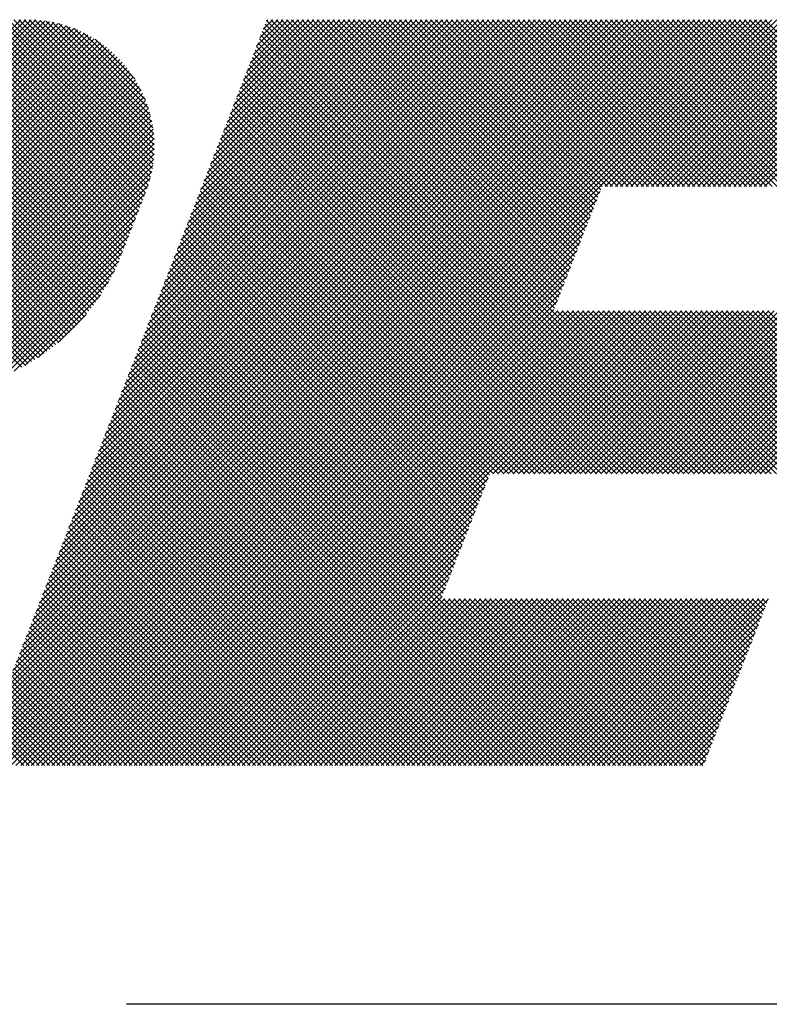
# Model space of a CAD drawing. Extents: x 2 to 107, y 1 to 70.
# Drawn here: x 28 to 29, y 55 to 56 of the extents above; entities that cross this region are included whole.
import ezdxf

# ---------------------------------------------------------------- set-up
doc = ezdxf.new("R2010")
doc.units = 0
doc.header["$LTSCALE"] = 3.2
doc.header["$MEASUREMENT"] = 0
doc.linetypes.add('CENTER2', pattern=[1.125, 0.75, -0.125, 0.125, -0.125])
doc.layers.get('0').update_dxf_attribs({"linetype": 'CONTINUOUS'})
doc.layers.add('001-CENTER-LINE-RED', color=1, linetype='CENTER2')
doc.layers.add('001-OBJECT-WHITE', color=7, linetype='CONTINUOUS')

# ---------------------------------------------------------------- blocks, each defined once
blk = doc.blocks.new('*X5')
at = {"color": 0}
for p, q in [((-4.77555, 1.4576), (-4.61886, 1.61428)), ((-4.77378, 1.4576), (-4.61709, 1.61428)), ((-4.77202, 1.4576), (-4.61534, 1.61427)), ((-4.77025, 1.4576), (-4.61366, 1.61419)), ((-4.76848, 1.45759), (-4.61203, 1.61405)), ((-4.76683, 1.45748), (-4.61046, 1.61385)), ((-4.61854, 1.4949), (-4.73793, 1.61428)), ((-4.6174, 1.49553), (-4.73616, 1.61428)), ((-4.61628, 1.49617), (-4.73439, 1.61428)), ((-4.61517, 1.49683), (-4.73262, 1.61428)), ((-4.61408, 1.4975), (-4.73086, 1.61428)), ((-4.613, 1.4982), (-4.72909, 1.61428)), ((-4.61194, 1.4989), (-4.72732, 1.61428)), ((-4.6109, 1.49963), (-4.72555, 1.61428)), ((-4.60987, 1.50036), (-4.72379, 1.61428)), ((-4.60885, 1.50112), (-4.72202, 1.61428)), ((-4.60785, 1.50189), (-4.72025, 1.61428)), ((-4.60687, 1.50267), (-4.71848, 1.61428)), ((-4.6059, 1.50347), (-4.71671, 1.61428)), ((-4.60495, 1.50428), (-4.71495, 1.61428)), ((-4.60401, 1.50511), (-4.71318, 1.61428)), ((-4.60308, 1.50595), (-4.71141, 1.61428)), ((-4.60217, 1.50681), (-4.70964, 1.61428)), ((-4.60128, 1.50768), (-4.70788, 1.61428)), ((-4.6004, 1.50857), (-4.70611, 1.61428)), ((-4.59953, 1.50947), (-4.70434, 1.61428)), ((-4.59868, 1.51039), (-4.70257, 1.61428)), ((-4.59784, 1.51132), (-4.7008, 1.61428)), ((-4.59702, 1.51227), (-4.69904, 1.61428)), ((-4.59622, 1.51323), (-4.69727, 1.61428)), ((-4.59542, 1.51421), (-4.6955, 1.61428)), ((-4.59465, 1.5152), (-4.69373, 1.61428)), ((-4.59389, 1.5162), (-4.69197, 1.61428)), ((-4.59314, 1.51723), (-4.6902, 1.61428)), ((-4.59241, 1.51826), (-4.68843, 1.61428)), ((-4.59169, 1.51932), (-4.68666, 1.61428)), ((-4.59099, 1.52038), (-4.68489, 1.61428)), ((-4.59031, 1.52147), (-4.68313, 1.61428)), ((-4.58964, 1.52257), (-4.68136, 1.61428)), ((-4.58899, 1.52368), (-4.67959, 1.61428)), ((-4.58836, 1.52482), (-4.67782, 1.61428)), ((-4.58774, 1.52596), (-4.67606, 1.61428)), ((-4.58714, 1.52713), (-4.67429, 1.61428)), ((-4.58655, 1.52831), (-4.67252, 1.61428)), ((-4.58598, 1.52951), (-4.67075, 1.61428)), ((-4.58543, 1.53073), (-4.66898, 1.61428)), ((-4.5849, 1.53197), (-4.66722, 1.61428)), ((-4.58439, 1.53322), (-4.66545, 1.61428)), ((-4.58389, 1.5345), (-4.66368, 1.61428)), ((-4.5834, 1.53577), (-4.66191, 1.61428)), ((-4.5829, 1.53704), (-4.66015, 1.61428)), ((-4.5824, 1.53831), (-4.65838, 1.61428)), ((-4.58191, 1.53958), (-4.65661, 1.61428)), ((-4.58141, 1.54085), (-4.65484, 1.61428)), ((-4.58092, 1.54212), (-4.65308, 1.61428)), ((-4.58042, 1.5434), (-4.65131, 1.61428)), ((-4.57992, 1.54467), (-4.64954, 1.61428)), ((-4.57943, 1.54594), (-4.64777, 1.61428)), ((-4.57893, 1.54721), (-4.646, 1.61428)), ((-4.57843, 1.54848), (-4.64424, 1.61428)), ((-4.57794, 1.54975), (-4.64247, 1.61428)), ((-4.57744, 1.55103), (-4.6407, 1.61428)), ((-4.57695, 1.5523), (-4.63893, 1.61428)), ((-4.57645, 1.55357), (-4.63717, 1.61428)), ((-4.57595, 1.55484), (-4.6354, 1.61428)), ((-4.63397, 1.35876), (-4.37845, 1.61428)), ((-4.57547, 1.55613), (-4.63363, 1.61428)), ((-4.63293, 1.35803), (-4.37668, 1.61428)), ((-4.63284, 1.36165), (-4.38021, 1.61428)), ((-4.57503, 1.55745), (-4.63186, 1.61428)), ((-4.63171, 1.36455), (-4.38198, 1.61428)), ((-4.63116, 1.35803), (-4.37491, 1.61428)), ((-4.63058, 1.36745), (-4.38375, 1.61428)), ((-4.57462, 1.55881), (-4.63009, 1.61428)), ((-4.62945, 1.37035), (-4.38552, 1.61428)), ((-4.62939, 1.35803), (-4.37314, 1.61428)), ((-4.57425, 1.56021), (-4.62833, 1.61428)), ((-4.62832, 1.37325), (-4.38729, 1.61428)), ((-4.62763, 1.35803), (-4.37138, 1.61428)), ((-4.62719, 1.37615), (-4.38905, 1.61428)), ((-4.57392, 1.56165), (-4.62656, 1.61428)), ((-4.62605, 1.37905), (-4.39082, 1.61428)), ((-4.62586, 1.35803), (-4.36961, 1.61428)), ((-4.62492, 1.38195), (-4.39259, 1.61428)), ((-4.57363, 1.56313), (-4.62479, 1.61428)), ((-4.62409, 1.35803), (-4.36784, 1.61428)), ((-4.62379, 1.38485), (-4.39436, 1.61428)), ((-4.57339, 1.56465), (-4.62302, 1.61428)), ((-4.62266, 1.38775), (-4.39612, 1.61428)), ((-4.62232, 1.35803), (-4.36607, 1.61428)), ((-4.62153, 1.39065), (-4.39789, 1.61428)), ((-4.5732, 1.56623), (-4.62126, 1.61428)), ((-4.62055, 1.35803), (-4.3643, 1.61428)), ((-4.6204, 1.39355), (-4.39966, 1.61428)), ((-4.57306, 1.56786), (-4.61949, 1.61428)), ((-4.61927, 1.39644), (-4.40143, 1.61428)), ((-4.61879, 1.35803), (-4.36254, 1.61428)), ((-4.61814, 1.39934), (-4.4032, 1.61428)), ((-4.57299, 1.56955), (-4.61772, 1.61428)), ((-4.617, 1.40224), (-4.40496, 1.61428)), ((-4.57298, 1.57131), (-4.61595, 1.61428)), ((-4.61587, 1.40514), (-4.40673, 1.61428)), ((-4.61474, 1.40804), (-4.4085, 1.61428)), ((-4.57304, 1.57314), (-4.61411, 1.61421)), ((-4.61361, 1.41094), (-4.41027, 1.61428)), ((-4.61248, 1.41384), (-4.41203, 1.61428)), ((-4.57319, 1.57506), (-4.6122, 1.61406)), ((-4.61135, 1.41674), (-4.4138, 1.61428)), ((-4.61022, 1.41964), (-4.41557, 1.61428)), ((-4.57344, 1.57708), (-4.61018, 1.61381)), ((-4.60908, 1.42254), (-4.41734, 1.61428)), ((-4.60795, 1.42544), (-4.4191, 1.61428)), ((-4.60682, 1.42833), (-4.42087, 1.61428)), ((-4.60569, 1.43123), (-4.42264, 1.61428)), ((-4.60456, 1.43413), (-4.42441, 1.61428)), ((-4.60343, 1.43703), (-4.42618, 1.61428)), ((-4.6023, 1.43993), (-4.42794, 1.61428)), ((-4.60116, 1.44283), (-4.42971, 1.61428)), ((-4.60003, 1.44573), (-4.43148, 1.61428)), ((-4.5989, 1.44863), (-4.43325, 1.61428)), ((-4.59777, 1.45153), (-4.43501, 1.61428)), ((-4.59664, 1.45443), (-4.43678, 1.61428)), ((-4.59551, 1.45733), (-4.43855, 1.61428)), ((-4.59438, 1.46023), (-4.44032, 1.61428)), ((-4.59324, 1.46312), (-4.44209, 1.61428)), ((-4.59211, 1.46602), (-4.44385, 1.61428)), ((-4.59098, 1.46892), (-4.44562, 1.61428)), ((-4.58985, 1.47182), (-4.44739, 1.61428)), ((-4.58872, 1.47472), (-4.44916, 1.61428)), ((-4.58759, 1.47762), (-4.45092, 1.61428)), ((-4.58646, 1.48052), (-4.45269, 1.61428)), ((-4.58533, 1.48342), (-4.45446, 1.61428)), ((-4.58419, 1.48632), (-4.45623, 1.61428)), ((-4.58306, 1.48922), (-4.458, 1.61428)), ((-4.58193, 1.49212), (-4.45976, 1.61428)), ((-4.5808, 1.49502), (-4.46153, 1.61428)), ((-4.57967, 1.49791), (-4.4633, 1.61428)), ((-4.57854, 1.50081), (-4.46507, 1.61428)), ((-4.57741, 1.50371), (-4.46683, 1.61428)), ((-4.57627, 1.50661), (-4.4686, 1.61428)), ((-4.57514, 1.50951), (-4.47037, 1.61428)), ((-4.57401, 1.51241), (-4.47214, 1.61428)), ((-4.57288, 1.51531), (-4.47391, 1.61428)), ((-4.57175, 1.51821), (-4.47567, 1.61428)), ((-4.57062, 1.52111), (-4.47744, 1.61428)), ((-4.56949, 1.52401), (-4.47921, 1.61428)), ((-4.56835, 1.52691), (-4.48098, 1.61428)), ((-4.56722, 1.5298), (-4.48274, 1.61428)), ((-4.56609, 1.5327), (-4.48451, 1.61428)), ((-4.56496, 1.5356), (-4.48628, 1.61428)), ((-4.56383, 1.5385), (-4.48805, 1.61428)), ((-4.5627, 1.5414), (-4.48982, 1.61428)), ((-4.56157, 1.5443), (-4.49158, 1.61428)), ((-4.56044, 1.5472), (-4.49335, 1.61428)), ((-4.5593, 1.5501), (-4.49512, 1.61428)), ((-4.55817, 1.553), (-4.49689, 1.61428)), ((-4.55704, 1.5559), (-4.49865, 1.61428)), ((-4.55591, 1.5588), (-4.50042, 1.61428)), ((-4.55478, 1.5617), (-4.50219, 1.61428)), ((-4.55365, 1.56459), (-4.50396, 1.61428)), ((-4.55252, 1.56749), (-4.50573, 1.61428)), ((-4.55138, 1.57039), (-4.50749, 1.61428)), ((-4.55025, 1.57329), (-4.50926, 1.61428)), ((-4.54912, 1.57619), (-4.51103, 1.61428)), ((-4.54799, 1.57909), (-4.5128, 1.61428)), ((-4.54686, 1.58199), (-4.51456, 1.61428)), ((-4.54573, 1.58489), (-4.51633, 1.61428)), ((-4.5446, 1.58779), (-4.5181, 1.61428)), ((-4.54346, 1.59069), (-4.51987, 1.61428)), ((-4.54233, 1.59359), (-4.52164, 1.61428)), ((-4.5412, 1.59648), (-4.5234, 1.61428)), ((-4.54007, 1.59938), (-4.52517, 1.61428)), ((-4.53894, 1.60228), (-4.52694, 1.61428)), ((-4.53781, 1.60518), (-4.52871, 1.61428)), ((-4.53668, 1.60808), (-4.53047, 1.61428)), ((-4.53555, 1.61098), (-4.53224, 1.61428)), ((-4.53441, 1.61388), (-4.53401, 1.61428)), ((-4.43546, 1.51511), (-4.53436, 1.61401)), ((-4.43496, 1.51638), (-4.53287, 1.61428)), ((-4.43447, 1.51765), (-4.5311, 1.61428)), ((-4.43397, 1.51892), (-4.52933, 1.61428)), ((-4.43347, 1.52019), (-4.52756, 1.61428)), ((-4.43298, 1.52147), (-4.5258, 1.61428)), ((-4.43248, 1.52274), (-4.52403, 1.61428)), ((-4.43199, 1.52401), (-4.52226, 1.61428)), ((-4.43149, 1.52528), (-4.52049, 1.61428)), ((-4.43099, 1.52655), (-4.51872, 1.61428)), ((-4.4305, 1.52782), (-4.51696, 1.61428)), ((-4.43, 1.52909), (-4.51519, 1.61428)), ((-4.4295, 1.53037), (-4.51342, 1.61428)), ((-4.42901, 1.53164), (-4.51165, 1.61428)), ((-4.42851, 1.53291), (-4.50989, 1.61428)), ((-4.42802, 1.53418), (-4.50812, 1.61428)), ((-4.42752, 1.53545), (-4.50635, 1.61428)), ((-4.42702, 1.53672), (-4.50458, 1.61428)), ((-4.42653, 1.538), (-4.50281, 1.61428)), ((-4.42603, 1.53927), (-4.50105, 1.61428)), ((-4.42553, 1.54054), (-4.49928, 1.61428)), ((-4.42504, 1.54181), (-4.49751, 1.61428)), ((-4.42454, 1.54308), (-4.49574, 1.61428)), ((-4.42405, 1.54435), (-4.49398, 1.61428)), ((-4.42355, 1.54563), (-4.49221, 1.61428)), ((-4.42305, 1.5469), (-4.49044, 1.61428)), ((-4.42256, 1.54817), (-4.48867, 1.61428)), ((-4.42206, 1.54944), (-4.4869, 1.61428)), ((-4.42156, 1.55071), (-4.48514, 1.61428)), ((-4.42107, 1.55198), (-4.48337, 1.61428)), ((-4.42057, 1.55325), (-4.4816, 1.61428)), ((-4.42008, 1.55453), (-4.47983, 1.61428)), ((-4.41958, 1.5558), (-4.47807, 1.61428)), ((-4.41902, 1.557), (-4.4763, 1.61428)), ((-4.41725, 1.557), (-4.47453, 1.61428)), ((-4.41548, 1.557), (-4.47276, 1.61428)), ((-4.41371, 1.557), (-4.471, 1.61428)), ((-4.41194, 1.557), (-4.46923, 1.61428)), ((-4.41018, 1.557), (-4.46746, 1.61428)), ((-4.40841, 1.557), (-4.46569, 1.61428)), ((-4.40664, 1.557), (-4.46392, 1.61428)), ((-4.40487, 1.557), (-4.46216, 1.61428)), ((-4.40311, 1.557), (-4.46039, 1.61428)), ((-4.40134, 1.557), (-4.45862, 1.61428)), ((-4.39957, 1.557), (-4.45685, 1.61428)), ((-4.3978, 1.557), (-4.45509, 1.61428)), ((-4.39603, 1.557), (-4.45332, 1.61428)), ((-4.39427, 1.557), (-4.45155, 1.61428)), ((-4.3925, 1.557), (-4.44978, 1.61428)), ((-4.39073, 1.557), (-4.44801, 1.61428)), ((-4.38896, 1.557), (-4.44625, 1.61428)), ((-4.3872, 1.557), (-4.44448, 1.61428)), ((-4.38543, 1.557), (-4.44271, 1.61428)), ((-4.38366, 1.557), (-4.44094, 1.61428)), ((-4.38189, 1.557), (-4.43918, 1.61428)), ((-4.38012, 1.557), (-4.43741, 1.61428)), ((-4.37836, 1.557), (-4.43564, 1.61428)), ((-4.37659, 1.557), (-4.43387, 1.61428)), ((-4.37482, 1.557), (-4.4321, 1.61428)), ((-4.37305, 1.557), (-4.43034, 1.61428)), ((-4.37129, 1.557), (-4.42857, 1.61428)), ((-4.36952, 1.557), (-4.4268, 1.61428)), ((-4.36775, 1.557), (-4.42503, 1.61428)), ((-4.36598, 1.557), (-4.42327, 1.61428)), ((-4.36422, 1.557), (-4.4215, 1.61428)), ((-4.36245, 1.557), (-4.41973, 1.61428)), ((-4.41805, 1.557), (-4.36077, 1.61428)), ((-4.36068, 1.557), (-4.41796, 1.61428)), ((-4.41628, 1.557), (-4.359, 1.61428)), ((-4.35891, 1.557), (-4.41619, 1.61428)), ((-4.41452, 1.557), (-4.35723, 1.61428)), ((-4.35714, 1.557), (-4.41443, 1.61428)), ((-4.41275, 1.557), (-4.35547, 1.61428)), ((-4.35538, 1.557), (-4.41266, 1.61428)), ((-4.41098, 1.557), (-4.3537, 1.61428)), ((-4.35361, 1.557), (-4.41089, 1.61428)), ((-4.40921, 1.557), (-4.35193, 1.61428)), ((-4.35184, 1.557), (-4.40912, 1.61428)), ((-4.40744, 1.557), (-4.35016, 1.61428)), ((-4.35007, 1.557), (-4.40736, 1.61428)), ((-4.40568, 1.557), (-4.34839, 1.61428)), ((-4.34831, 1.557), (-4.40559, 1.61428)), ((-4.40391, 1.557), (-4.34663, 1.61428)), ((-4.34654, 1.557), (-4.40382, 1.61428)), ((-4.40214, 1.557), (-4.34486, 1.61428)), ((-4.34477, 1.557), (-4.40205, 1.61428)), ((-4.40037, 1.557), (-4.34309, 1.61428)), ((-4.343, 1.557), (-4.40028, 1.61428)), ((-4.39861, 1.557), (-4.34132, 1.61428)), ((-4.34123, 1.557), (-4.39852, 1.61428)), ((-4.39684, 1.557), (-4.33956, 1.61428)), ((-4.33947, 1.557), (-4.39675, 1.61428)), ((-4.39507, 1.557), (-4.33779, 1.61428)), ((-4.3377, 1.557), (-4.39498, 1.61428)), ((-4.3933, 1.557), (-4.33602, 1.61428)), ((-4.33593, 1.557), (-4.39321, 1.61428)), ((-4.39153, 1.557), (-4.33425, 1.61428)), ((-4.33416, 1.557), (-4.39145, 1.61428)), ((-4.38977, 1.557), (-4.33248, 1.61428)), ((-4.3324, 1.557), (-4.38968, 1.61428)), ((-4.388, 1.557), (-4.33072, 1.61428)), ((-4.33063, 1.557), (-4.38791, 1.61428)), ((-4.38623, 1.557), (-4.32895, 1.61428)), ((-4.32886, 1.557), (-4.38614, 1.61428)), ((-4.38446, 1.557), (-4.32718, 1.61428)), ((-4.32709, 1.557), (-4.38437, 1.61428)), ((-4.3827, 1.557), (-4.32541, 1.61428)), ((-4.32532, 1.557), (-4.38261, 1.61428)), ((-4.38093, 1.557), (-4.32365, 1.61428)), ((-4.32356, 1.557), (-4.38084, 1.61428)), ((-4.37916, 1.557), (-4.32188, 1.61428)), ((-4.32179, 1.557), (-4.37907, 1.61428)), ((-4.37739, 1.557), (-4.32011, 1.61428)), ((-4.32002, 1.557), (-4.3773, 1.61428)), ((-4.37562, 1.557), (-4.31834, 1.61428)), ((-4.31825, 1.557), (-4.37554, 1.61428)), ((-4.37386, 1.557), (-4.31657, 1.61428)), ((-4.31649, 1.557), (-4.37377, 1.61428)), ((-4.37209, 1.557), (-4.31481, 1.61428)), ((-4.31472, 1.557), (-4.372, 1.61428)), ((-4.37032, 1.557), (-4.31304, 1.61428)), ((-4.31295, 1.557), (-4.37023, 1.61428)), ((-4.36855, 1.557), (-4.31127, 1.61428)), ((-4.31118, 1.557), (-4.36846, 1.61428)), ((-4.36679, 1.557), (-4.3095, 1.61428)), ((-4.30941, 1.557), (-4.3667, 1.61428)), ((-4.36502, 1.557), (-4.30774, 1.61428)), ((-4.30765, 1.557), (-4.36493, 1.61428)), ((-4.36325, 1.557), (-4.30597, 1.61428)), ((-4.3064, 1.55753), (-4.36316, 1.61428)), ((-4.76532, 1.45722), (-4.60893, 1.61361)), ((-4.76393, 1.45684), (-4.60745, 1.61332)), ((-4.76265, 1.45636), (-4.60602, 1.61299)), ((-4.76145, 1.45579), (-4.60462, 1.61261)), ((-4.76033, 1.45514), (-4.60327, 1.6122)), ((-4.75929, 1.45441), (-4.60194, 1.61176)), ((-4.75832, 1.45361), (-4.60066, 1.61128)), ((-4.75742, 1.45274), (-4.5994, 1.61076)), ((-4.57382, 1.57922), (-4.60804, 1.61344)), ((-4.57434, 1.58151), (-4.60575, 1.61292)), ((-4.57505, 1.58399), (-4.60326, 1.6122)), ((-4.57604, 1.58675), (-4.60051, 1.61122)), ((-4.38216, 1.45827), (-4.53535, 1.61147)), ((-4.38039, 1.45827), (-4.53486, 1.61274)), ((-4.7566, 1.4518), (-4.59818, 1.61022)), ((-4.75584, 1.45079), (-4.59699, 1.60964)), ((-4.75517, 1.4497), (-4.59583, 1.60903)), ((-4.75457, 1.44853), (-4.5947, 1.6084)), ((-4.75405, 1.44727), (-4.59359, 1.60774)), ((-4.75363, 1.44592), (-4.59251, 1.60704)), ((-4.57745, 1.58992), (-4.59734, 1.60981)), ((-4.57969, 1.59393), (-4.59333, 1.60757)), ((-4.38746, 1.45827), (-4.53684, 1.60765)), ((-4.3857, 1.45827), (-4.53635, 1.60893)), ((-4.38393, 1.45827), (-4.53585, 1.6102)), ((-4.75341, 1.43908), (-4.58847, 1.60402)), ((-4.75333, 1.44446), (-4.59146, 1.60633)), ((-4.75316, 1.44287), (-4.59044, 1.60558)), ((-4.75316, 1.4411), (-4.58944, 1.60481)), ((-4.39277, 1.45827), (-4.53833, 1.60384)), ((-4.391, 1.45827), (-4.53784, 1.60511)), ((-4.38923, 1.45827), (-4.53734, 1.60638)), ((-4.82738, 1.35803), (-4.58484, 1.60058)), ((-4.75797, 1.42921), (-4.58571, 1.60148)), ((-4.75539, 1.43356), (-4.5866, 1.60235)), ((-4.75409, 1.43663), (-4.58752, 1.6032)), ((-4.3963, 1.45827), (-4.53932, 1.6013)), ((-4.39453, 1.45827), (-4.53883, 1.60257)), ((-4.82562, 1.35803), (-4.58399, 1.59966)), ((-4.82385, 1.35803), (-4.58317, 1.59871)), ((-4.82208, 1.35803), (-4.58238, 1.59773)), ((-4.40161, 1.45827), (-4.54081, 1.59748)), ((-4.39984, 1.45827), (-4.54032, 1.59875)), ((-4.39807, 1.45827), (-4.53982, 1.60002)), ((-4.82031, 1.35803), (-4.58161, 1.59673)), ((-4.81854, 1.35803), (-4.58087, 1.59571)), ((-4.81678, 1.35803), (-4.58015, 1.59466)), ((-4.81501, 1.35803), (-4.57947, 1.59358)), ((-4.40691, 1.45827), (-4.5423, 1.59367)), ((-4.40514, 1.45827), (-4.54181, 1.59494)), ((-4.40337, 1.45827), (-4.54131, 1.59621)), ((-4.81324, 1.35803), (-4.57881, 1.59247)), ((-4.81147, 1.35803), (-4.57817, 1.59133)), ((-4.80971, 1.35803), (-4.57757, 1.59017)), ((-4.41044, 1.45827), (-4.54329, 1.59112)), ((-4.40868, 1.45827), (-4.5428, 1.59239)), ((-4.80794, 1.35803), (-4.577, 1.58898)), ((-4.80617, 1.35803), (-4.57645, 1.58775)), ((-4.41575, 1.45827), (-4.54478, 1.58731)), ((-4.41398, 1.45827), (-4.54429, 1.58858)), ((-4.41221, 1.45827), (-4.54379, 1.58985)), ((-4.8044, 1.35803), (-4.57594, 1.58649)), ((-4.80263, 1.35803), (-4.57546, 1.58521)), ((-4.80087, 1.35803), (-4.57502, 1.58388)), ((-4.42105, 1.45827), (-4.54627, 1.58349)), ((-4.41928, 1.45827), (-4.54578, 1.58477)), ((-4.41752, 1.45827), (-4.54528, 1.58604)), ((-4.7991, 1.35803), (-4.57461, 1.58252)), ((-4.79733, 1.35803), (-4.57424, 1.58112)), ((-4.42459, 1.45827), (-4.54726, 1.58095)), ((-4.42282, 1.45827), (-4.54677, 1.58222)), ((-4.79556, 1.35803), (-4.57391, 1.57968)), ((-4.7938, 1.35803), (-4.57363, 1.5782)), ((-4.79203, 1.35803), (-4.57339, 1.57667)), ((-4.42989, 1.45827), (-4.54875, 1.57714)), ((-4.42812, 1.45827), (-4.54826, 1.57841)), ((-4.42635, 1.45827), (-4.54776, 1.57968)), ((-4.79026, 1.35803), (-4.5732, 1.5751)), ((-4.78849, 1.35803), (-4.57306, 1.57346)), ((-4.43519, 1.45827), (-4.55024, 1.57332)), ((-4.43342, 1.45827), (-4.54975, 1.57459)), ((-4.43166, 1.45827), (-4.54925, 1.57586)), ((-4.78672, 1.35803), (-4.57299, 1.57177)), ((-4.78496, 1.35803), (-4.57298, 1.57001)), ((-4.43873, 1.45827), (-4.55123, 1.57078)), ((-4.43696, 1.45827), (-4.55074, 1.57205)), ((-4.78319, 1.35803), (-4.57305, 1.56818)), ((-4.44403, 1.45827), (-4.55272, 1.56696)), ((-4.44226, 1.45827), (-4.55223, 1.56824)), ((-4.4405, 1.45827), (-4.55173, 1.56951)), ((-4.65351, 1.48595), (-4.5732, 1.56626)), ((-4.6517, 1.48598), (-4.57345, 1.56423)), ((-4.44933, 1.45827), (-4.55421, 1.56315)), ((-4.44757, 1.45827), (-4.55371, 1.56442)), ((-4.4458, 1.45827), (-4.55322, 1.56569)), ((-4.64985, 1.48607), (-4.57383, 1.56209)), ((-4.64795, 1.4862), (-4.57435, 1.5598)), ((-4.45287, 1.45827), (-4.5552, 1.56061)), ((-4.4511, 1.45827), (-4.55471, 1.56188)), ((-4.646, 1.48638), (-4.57508, 1.55731)), ((-4.45779, 1.45789), (-4.55669, 1.55679)), ((-4.45641, 1.45827), (-4.5562, 1.55806)), ((-4.45464, 1.45827), (-4.5557, 1.55933)), ((-4.64399, 1.48663), (-4.57607, 1.55455)), ((-4.61702, 1.35803), (-4.41979, 1.55526)), ((-4.45928, 1.45407), (-4.55818, 1.55298)), ((-4.45878, 1.45534), (-4.55768, 1.55425)), ((-4.45828, 1.45662), (-4.55719, 1.55552)), ((-4.64191, 1.48694), (-4.5772, 1.55165)), ((-4.61525, 1.35803), (-4.42092, 1.55237)), ((-4.61348, 1.35803), (-4.42205, 1.54947)), ((-4.46027, 1.45153), (-4.55917, 1.55043)), ((-4.45977, 1.4528), (-4.55868, 1.55171)), ((-4.63975, 1.48733), (-4.57833, 1.54875)), ((-4.61172, 1.35803), (-4.42318, 1.54657)), ((-4.46176, 1.44772), (-4.56066, 1.54662)), ((-4.46126, 1.44899), (-4.56017, 1.54789)), ((-4.46077, 1.45026), (-4.55967, 1.54916)), ((-4.63751, 1.4878), (-4.57946, 1.54585)), ((-4.63518, 1.48837), (-4.58059, 1.54295)), ((-4.60995, 1.35803), (-4.42431, 1.54367)), ((-4.46325, 1.4439), (-4.56215, 1.5428)), ((-4.46275, 1.44517), (-4.56165, 1.54408)), ((-4.46225, 1.44644), (-4.56116, 1.54535)), ((-4.63273, 1.48905), (-4.58172, 1.54005)), ((-4.60818, 1.35803), (-4.42544, 1.54077)), ((-4.46424, 1.44136), (-4.56314, 1.54026)), ((-4.46374, 1.44263), (-4.56265, 1.54153)), ((-4.63014, 1.48987), (-4.58286, 1.53715)), ((-4.60641, 1.35803), (-4.42658, 1.53787)), ((-4.46573, 1.43754), (-4.56463, 1.53645)), ((-4.46523, 1.43881), (-4.56414, 1.53772)), ((-4.46474, 1.44009), (-4.56364, 1.53899)), ((-4.62738, 1.49086), (-4.58399, 1.53425)), ((-4.60464, 1.35803), (-4.42771, 1.53497)), ((-4.46722, 1.43373), (-4.56612, 1.53263)), ((-4.46672, 1.435), (-4.56562, 1.5339)), ((-4.46622, 1.43627), (-4.56513, 1.53518)), ((-4.62441, 1.49207), (-4.5852, 1.53128)), ((-4.60288, 1.35803), (-4.42884, 1.53207)), ((-4.60111, 1.35803), (-4.42997, 1.52917)), ((-4.46821, 1.43119), (-4.56711, 1.53009)), ((-4.46771, 1.43246), (-4.56662, 1.53136)), ((-4.62114, 1.49357), (-4.5867, 1.52801)), ((-4.59934, 1.35803), (-4.4311, 1.52627)), ((-4.4697, 1.42737), (-4.5686, 1.52627)), ((-4.4692, 1.42864), (-4.5681, 1.52755)), ((-4.46871, 1.42991), (-4.56761, 1.52882)), ((-4.61742, 1.49551), (-4.58865, 1.52429)), ((-4.59757, 1.35803), (-4.43223, 1.52337)), ((-4.47119, 1.42356), (-4.57009, 1.52246)), ((-4.47069, 1.42483), (-4.56959, 1.52373)), ((-4.47019, 1.4261), (-4.5691, 1.525)), ((-4.61292, 1.49825), (-4.59138, 1.51979)), ((-4.59581, 1.35803), (-4.43336, 1.52047)), ((-4.47218, 1.42101), (-4.57108, 1.51992)), ((-4.47168, 1.42228), (-4.57059, 1.52119)), ((-4.59404, 1.35803), (-4.4345, 1.51758)), ((-4.47367, 1.4172), (-4.57257, 1.5161)), ((-4.47317, 1.41847), (-4.57207, 1.51737)), ((-4.47267, 1.41974), (-4.57158, 1.51864)), ((-4.60611, 1.50329), (-4.59643, 1.51298)), ((-4.59227, 1.35803), (-4.43563, 1.51468)), ((-4.5905, 1.35803), (-4.43426, 1.51428)), ((-4.58873, 1.35803), (-4.43249, 1.51428)), ((-4.58697, 1.35803), (-4.43072, 1.51428)), ((-4.5852, 1.35803), (-4.42895, 1.51428)), ((-4.58343, 1.35803), (-4.42719, 1.51428)), ((-4.58166, 1.35803), (-4.42542, 1.51428)), ((-4.5799, 1.35803), (-4.42365, 1.51428)), ((-4.57813, 1.35803), (-4.42188, 1.51428)), ((-4.57636, 1.35803), (-4.42012, 1.51428)), ((-4.57459, 1.35803), (-4.41835, 1.51428)), ((-4.41981, 1.35803), (-4.57406, 1.51229)), ((-4.41804, 1.35803), (-4.57356, 1.51356)), ((-4.47416, 1.41593), (-4.57307, 1.51483)), ((-4.57282, 1.35803), (-4.41658, 1.51428)), ((-4.57106, 1.35803), (-4.41481, 1.51428)), ((-4.56929, 1.35803), (-4.41304, 1.51428)), ((-4.56752, 1.35803), (-4.41128, 1.51428)), ((-4.56575, 1.35803), (-4.40951, 1.51428)), ((-4.56399, 1.35803), (-4.40774, 1.51428)), ((-4.56222, 1.35803), (-4.40597, 1.51428)), ((-4.56045, 1.35803), (-4.40421, 1.51428)), ((-4.55868, 1.35803), (-4.40244, 1.51428)), ((-4.45668, 1.45827), (-4.40067, 1.51428)), ((-4.45491, 1.45827), (-4.3989, 1.51428)), ((-4.45314, 1.45827), (-4.39713, 1.51428)), ((-4.45137, 1.45827), (-4.39537, 1.51428)), ((-4.4496, 1.45827), (-4.3936, 1.51428)), ((-4.44784, 1.45827), (-4.39183, 1.51428)), ((-4.44607, 1.45827), (-4.39006, 1.51428)), ((-4.4443, 1.45827), (-4.3883, 1.51428)), ((-4.44253, 1.45827), (-4.38653, 1.51428)), ((-4.44077, 1.45827), (-4.38476, 1.51428)), ((-4.439, 1.45827), (-4.38299, 1.51428)), ((-4.43723, 1.45827), (-4.38122, 1.51428)), ((-4.43546, 1.45827), (-4.37946, 1.51428)), ((-4.37862, 1.45827), (-4.43463, 1.51428)), ((-4.43369, 1.45827), (-4.37769, 1.51428)), ((-4.37686, 1.45827), (-4.43286, 1.51428)), ((-4.43193, 1.45827), (-4.37592, 1.51428)), ((-4.37509, 1.45827), (-4.43109, 1.51428)), ((-4.43016, 1.45827), (-4.37415, 1.51428)), ((-4.37332, 1.45827), (-4.42933, 1.51428)), ((-4.42839, 1.45827), (-4.37239, 1.51428)), ((-4.37155, 1.45827), (-4.42756, 1.51428)), ((-4.42662, 1.45827), (-4.37062, 1.51428)), ((-4.36979, 1.45827), (-4.42579, 1.51428)), ((-4.42486, 1.45827), (-4.36885, 1.51428)), ((-4.36802, 1.45827), (-4.42402, 1.51428)), ((-4.42309, 1.45827), (-4.36708, 1.51428)), ((-4.36625, 1.45827), (-4.42225, 1.51428)), ((-4.42132, 1.45827), (-4.36531, 1.51428)), ((-4.36448, 1.45827), (-4.42049, 1.51428)), ((-4.41955, 1.45827), (-4.36355, 1.51428)), ((-4.36271, 1.45827), (-4.41872, 1.51428)), ((-4.41778, 1.45827), (-4.36178, 1.51428)), ((-4.36095, 1.45827), (-4.41695, 1.51428)), ((-4.41602, 1.45827), (-4.36001, 1.51428)), ((-4.35918, 1.45827), (-4.41518, 1.51428)), ((-4.41425, 1.45827), (-4.35824, 1.51428)), ((-4.35741, 1.45827), (-4.41342, 1.51428)), ((-4.41248, 1.45827), (-4.35648, 1.51428)), ((-4.35564, 1.45827), (-4.41165, 1.51428)), ((-4.41071, 1.45827), (-4.35471, 1.51428)), ((-4.35388, 1.45827), (-4.40988, 1.51428)), ((-4.40895, 1.45827), (-4.35294, 1.51428)), ((-4.35211, 1.45827), (-4.40811, 1.51428)), ((-4.40718, 1.45827), (-4.35117, 1.51428)), ((-4.35034, 1.45827), (-4.40635, 1.51428)), ((-4.40541, 1.45827), (-4.3494, 1.51428)), ((-4.34857, 1.45827), (-4.40458, 1.51428)), ((-4.40364, 1.45827), (-4.34764, 1.51428)), ((-4.3468, 1.45827), (-4.40281, 1.51428)), ((-4.40187, 1.45827), (-4.34587, 1.51428)), ((-4.34511, 1.45835), (-4.40104, 1.51428)), ((-4.40011, 1.45827), (-4.3441, 1.51428)), ((-4.34461, 1.45962), (-4.39927, 1.51428)), ((-4.39834, 1.45827), (-4.34233, 1.51428)), ((-4.34412, 1.46089), (-4.39751, 1.51428)), ((-4.39657, 1.45827), (-4.34057, 1.51428)), ((-4.34362, 1.46216), (-4.39574, 1.51428)), ((-4.3948, 1.45827), (-4.3388, 1.51428)), ((-4.34312, 1.46343), (-4.39397, 1.51428)), ((-4.39304, 1.45827), (-4.33703, 1.51428)), ((-4.34263, 1.4647), (-4.3922, 1.51428)), ((-4.39127, 1.45827), (-4.33526, 1.51428)), ((-4.34213, 1.46598), (-4.39044, 1.51428)), ((-4.3895, 1.45827), (-4.33349, 1.51428)), ((-4.34164, 1.46725), (-4.38867, 1.51428)), ((-4.38773, 1.45827), (-4.33173, 1.51428)), ((-4.34114, 1.46852), (-4.3869, 1.51428)), ((-4.38596, 1.45827), (-4.32996, 1.51428)), ((-4.34064, 1.46979), (-4.38513, 1.51428)), ((-4.3842, 1.45827), (-4.32819, 1.51428)), ((-4.34015, 1.47106), (-4.38336, 1.51428)), ((-4.38243, 1.45827), (-4.32642, 1.51428)), ((-4.33965, 1.47233), (-4.3816, 1.51428)), ((-4.38066, 1.45827), (-4.32466, 1.51428)), ((-4.33916, 1.4736), (-4.37983, 1.51428)), ((-4.37889, 1.45827), (-4.32353, 1.51363)), ((-4.33866, 1.47488), (-4.37806, 1.51428)), ((-4.33816, 1.47615), (-4.37629, 1.51428)), ((-4.33767, 1.47742), (-4.37453, 1.51428)), ((-4.33717, 1.47869), (-4.37276, 1.51428)), ((-4.33667, 1.47996), (-4.37099, 1.51428)), ((-4.33618, 1.48123), (-4.36922, 1.51428)), ((-4.33568, 1.48251), (-4.36745, 1.51428)), ((-4.33519, 1.48378), (-4.36569, 1.51428)), ((-4.33469, 1.48505), (-4.36392, 1.51428)), ((-4.33419, 1.48632), (-4.36215, 1.51428)), ((-4.42334, 1.35803), (-4.57505, 1.50974)), ((-4.42157, 1.35803), (-4.57456, 1.51102)), ((-4.37713, 1.45827), (-4.32467, 1.51073)), ((-4.42864, 1.35803), (-4.57654, 1.50593)), ((-4.42688, 1.35803), (-4.57604, 1.5072)), ((-4.42511, 1.35803), (-4.57555, 1.50847)), ((-4.37536, 1.45827), (-4.3258, 1.50783)), ((-4.43395, 1.35803), (-4.57803, 1.50211)), ((-4.43218, 1.35803), (-4.57753, 1.50339)), ((-4.43041, 1.35803), (-4.57704, 1.50466)), ((-4.37359, 1.45827), (-4.32693, 1.50493)), ((-4.43748, 1.35803), (-4.57902, 1.49957)), ((-4.43572, 1.35803), (-4.57853, 1.50084)), ((-4.37182, 1.45827), (-4.32806, 1.50203)), ((-4.37005, 1.45827), (-4.32919, 1.49914)), ((-4.44279, 1.35803), (-4.58051, 1.49576)), ((-4.44102, 1.35803), (-4.58001, 1.49703)), ((-4.43925, 1.35803), (-4.57952, 1.4983)), ((-4.36829, 1.45827), (-4.33032, 1.49624)), ((-4.44809, 1.35803), (-4.582, 1.49194)), ((-4.44632, 1.35803), (-4.5815, 1.49321)), ((-4.44455, 1.35803), (-4.58101, 1.49449)), ((-4.36652, 1.45827), (-4.33145, 1.49334)), ((-4.45163, 1.35803), (-4.58299, 1.4894)), ((-4.44986, 1.35803), (-4.5825, 1.49067)), ((-4.36475, 1.45827), (-4.33259, 1.49044)), ((-4.45693, 1.35803), (-4.58448, 1.48558)), ((-4.45516, 1.35803), (-4.58398, 1.48686)), ((-4.45339, 1.35803), (-4.58349, 1.48813)), ((-4.36298, 1.45827), (-4.33372, 1.48754)), ((-4.46046, 1.35803), (-4.58547, 1.48304)), ((-4.4587, 1.35803), (-4.58498, 1.48431)), ((-4.46577, 1.35803), (-4.58696, 1.47923)), ((-4.464, 1.35803), (-4.58646, 1.4805)), ((-4.46223, 1.35803), (-4.58597, 1.48177)), ((-4.47107, 1.35803), (-4.58845, 1.47541)), ((-4.4693, 1.35803), (-4.58795, 1.47668)), ((-4.46754, 1.35803), (-4.58746, 1.47796)), ((-4.47461, 1.35803), (-4.58944, 1.47287)), ((-4.47284, 1.35803), (-4.58895, 1.47414)), ((-4.47991, 1.35803), (-4.59093, 1.46905)), ((-4.47814, 1.35803), (-4.59043, 1.47033)), ((-4.47637, 1.35803), (-4.58994, 1.4716)), ((-4.48521, 1.35803), (-4.59242, 1.46524)), ((-4.48345, 1.35803), (-4.59192, 1.46651)), ((-4.48168, 1.35803), (-4.59143, 1.46778)), ((-4.48875, 1.35803), (-4.59341, 1.4627)), ((-4.48698, 1.35803), (-4.59292, 1.46397)), ((-4.49405, 1.35803), (-4.5949, 1.45888)), ((-4.49228, 1.35803), (-4.5944, 1.46015)), ((-4.49052, 1.35803), (-4.59391, 1.46143)), ((-4.49936, 1.35803), (-4.59639, 1.45507)), ((-4.49759, 1.35803), (-4.59589, 1.45634)), ((-4.49582, 1.35803), (-4.5954, 1.45761)), ((-4.55691, 1.35803), (-4.45825, 1.45669)), ((-4.50289, 1.35803), (-4.59738, 1.45252)), ((-4.50112, 1.35803), (-4.59689, 1.4538)), ((-4.55515, 1.35803), (-4.45939, 1.45379)), ((-4.50819, 1.35803), (-4.59887, 1.44871)), ((-4.50643, 1.35803), (-4.59837, 1.44998)), ((-4.50466, 1.35803), (-4.59788, 1.45125)), ((-4.55338, 1.35803), (-4.46052, 1.4509)), ((-4.55161, 1.35803), (-4.46165, 1.448)), ((-4.5135, 1.35803), (-4.60036, 1.44489)), ((-4.51173, 1.35803), (-4.59986, 1.44617)), ((-4.50996, 1.35803), (-4.59937, 1.44744)), ((-4.54984, 1.35803), (-4.46278, 1.4451)), ((-4.51703, 1.35803), (-4.60135, 1.44235)), ((-4.51527, 1.35803), (-4.60086, 1.44362)), ((-4.54808, 1.35803), (-4.46391, 1.4422)), ((-4.52234, 1.35803), (-4.60284, 1.43854)), ((-4.52057, 1.35803), (-4.60234, 1.43981)), ((-4.5188, 1.35803), (-4.60185, 1.44108)), ((-4.54631, 1.35803), (-4.46504, 1.4393)), ((-4.52764, 1.35803), (-4.60433, 1.43472)), ((-4.52587, 1.35803), (-4.60383, 1.43599)), ((-4.5241, 1.35803), (-4.60334, 1.43727)), ((-4.54454, 1.35803), (-4.46617, 1.4364)), ((-4.53118, 1.35803), (-4.60532, 1.43218)), ((-4.52941, 1.35803), (-4.60482, 1.43345)), ((-4.54277, 1.35803), (-4.46731, 1.4335)), ((-4.53648, 1.35803), (-4.60681, 1.42836)), ((-4.53471, 1.35803), (-4.60631, 1.42964)), ((-4.53294, 1.35803), (-4.60582, 1.43091)), ((-4.541, 1.35803), (-4.46844, 1.4306)), ((-4.53924, 1.35803), (-4.46957, 1.4277)), ((-4.54178, 1.35803), (-4.6083, 1.42455)), ((-4.54001, 1.35803), (-4.6078, 1.42582)), ((-4.53825, 1.35803), (-4.60731, 1.42709)), ((-4.53747, 1.35803), (-4.4707, 1.4248)), ((-4.54532, 1.35803), (-4.60929, 1.42201)), ((-4.54355, 1.35803), (-4.60879, 1.42328)), ((-4.5357, 1.35803), (-4.47183, 1.4219)), ((-4.55062, 1.35803), (-4.61078, 1.41819)), ((-4.54885, 1.35803), (-4.61028, 1.41946)), ((-4.54709, 1.35803), (-4.60979, 1.42074)), ((-4.53393, 1.35803), (-4.47296, 1.419)), ((-4.55592, 1.35803), (-4.61227, 1.41438)), ((-4.55416, 1.35803), (-4.61177, 1.41565)), ((-4.55239, 1.35803), (-4.61128, 1.41692)), ((-4.53217, 1.35803), (-4.47409, 1.41611)), ((-4.5304, 1.35803), (-4.47312, 1.41532)), ((-4.52863, 1.35803), (-4.47135, 1.41532)), ((-4.52686, 1.35803), (-4.46958, 1.41532)), ((-4.52509, 1.35803), (-4.46781, 1.41532)), ((-4.52333, 1.35803), (-4.46604, 1.41532)), ((-4.52156, 1.35803), (-4.46428, 1.41532)), ((-4.51979, 1.35803), (-4.46251, 1.41532)), ((-4.51802, 1.35803), (-4.46074, 1.41532)), ((-4.51626, 1.35803), (-4.45897, 1.41532)), ((-4.51449, 1.35803), (-4.45721, 1.41532)), ((-4.51272, 1.35803), (-4.45544, 1.41532)), ((-4.51095, 1.35803), (-4.45367, 1.41532)), ((-4.50918, 1.35803), (-4.4519, 1.41532)), ((-4.50742, 1.35803), (-4.45013, 1.41532)), ((-4.50565, 1.35803), (-4.44837, 1.41532)), ((-4.50388, 1.35803), (-4.4466, 1.41532)), ((-4.50211, 1.35803), (-4.44483, 1.41532)), ((-4.50035, 1.35803), (-4.44306, 1.41532)), ((-4.49858, 1.35803), (-4.4413, 1.41532)), ((-4.49681, 1.35803), (-4.43953, 1.41532)), ((-4.49504, 1.35803), (-4.43776, 1.41532)), ((-4.49327, 1.35803), (-4.43599, 1.41532)), ((-4.49151, 1.35803), (-4.43422, 1.41532)), ((-4.48974, 1.35803), (-4.43246, 1.41532)), ((-4.48797, 1.35803), (-4.43069, 1.41532)), ((-4.4862, 1.35803), (-4.42892, 1.41532)), ((-4.48444, 1.35803), (-4.42715, 1.41532)), ((-4.48267, 1.35803), (-4.42539, 1.41532)), ((-4.4809, 1.35803), (-4.42362, 1.41532)), ((-4.47913, 1.35803), (-4.42185, 1.41532)), ((-4.47737, 1.35803), (-4.42008, 1.41532)), ((-4.4756, 1.35803), (-4.41831, 1.41532)), ((-4.47383, 1.35803), (-4.41655, 1.41532)), ((-4.41627, 1.35803), (-4.47355, 1.41532)), ((-4.47206, 1.35803), (-4.41478, 1.41532)), ((-4.4145, 1.35803), (-4.47179, 1.41532)), ((-4.47029, 1.35803), (-4.41301, 1.41532)), ((-4.41273, 1.35803), (-4.47002, 1.41532)), ((-4.46853, 1.35803), (-4.41124, 1.41532)), ((-4.41097, 1.35803), (-4.46825, 1.41532)), ((-4.46676, 1.35803), (-4.40948, 1.41532)), ((-4.4092, 1.35803), (-4.46648, 1.41532)), ((-4.46499, 1.35803), (-4.40771, 1.41532)), ((-4.40743, 1.35803), (-4.46471, 1.41532)), ((-4.46322, 1.35803), (-4.40594, 1.41532)), ((-4.40566, 1.35803), (-4.46295, 1.41532)), ((-4.46146, 1.35803), (-4.40417, 1.41532)), ((-4.4039, 1.35803), (-4.46118, 1.41532)), ((-4.45969, 1.35803), (-4.4024, 1.41532)), ((-4.40213, 1.35803), (-4.45941, 1.41532)), ((-4.45792, 1.35803), (-4.40064, 1.41532)), ((-4.40036, 1.35803), (-4.45764, 1.41532)), ((-4.45615, 1.35803), (-4.39887, 1.41532)), ((-4.39859, 1.35803), (-4.45588, 1.41532)), ((-4.45438, 1.35803), (-4.3971, 1.41532)), ((-4.39683, 1.35803), (-4.45411, 1.41532)), ((-4.45262, 1.35803), (-4.39533, 1.41532)), ((-4.39506, 1.35803), (-4.45234, 1.41532)), ((-4.45085, 1.35803), (-4.39357, 1.41532)), ((-4.39329, 1.35803), (-4.45057, 1.41532)), ((-4.44908, 1.35803), (-4.3918, 1.41532)), ((-4.39152, 1.35803), (-4.4488, 1.41532)), ((-4.44731, 1.35803), (-4.39003, 1.41532)), ((-4.38975, 1.35803), (-4.44704, 1.41532)), ((-4.44555, 1.35803), (-4.38826, 1.41532)), ((-4.38799, 1.35803), (-4.44527, 1.41532)), ((-4.44378, 1.35803), (-4.38649, 1.41532)), ((-4.38622, 1.35803), (-4.4435, 1.41532)), ((-4.44201, 1.35803), (-4.38473, 1.41532)), ((-4.38445, 1.35803), (-4.44173, 1.41532)), ((-4.44024, 1.35803), (-4.38296, 1.41532)), ((-4.38381, 1.35917), (-4.43997, 1.41532)), ((-4.43847, 1.35803), (-4.38119, 1.41532)), ((-4.38332, 1.36044), (-4.4382, 1.41532)), ((-4.43671, 1.35803), (-4.37942, 1.41532)), ((-4.38282, 1.36171), (-4.43643, 1.41532)), ((-4.43494, 1.35803), (-4.37766, 1.41532)), ((-4.38233, 1.36298), (-4.43466, 1.41532)), ((-4.43317, 1.35803), (-4.37589, 1.41532)), ((-4.38183, 1.36425), (-4.43289, 1.41532)), ((-4.4314, 1.35803), (-4.37412, 1.41532)), ((-4.38133, 1.36552), (-4.43113, 1.41532)), ((-4.42964, 1.35803), (-4.37235, 1.41532)), ((-4.38084, 1.36679), (-4.42936, 1.41532)), ((-4.42787, 1.35803), (-4.37059, 1.41532)), ((-4.38034, 1.36807), (-4.42759, 1.41532)), ((-4.4261, 1.35803), (-4.36882, 1.41532)), ((-4.37984, 1.36934), (-4.42582, 1.41532)), ((-4.42433, 1.35803), (-4.36705, 1.41532)), ((-4.37935, 1.37061), (-4.42406, 1.41532)), ((-4.42256, 1.35803), (-4.36528, 1.41532)), ((-4.37885, 1.37188), (-4.42229, 1.41532)), ((-4.4208, 1.35803), (-4.36351, 1.41532)), ((-4.37836, 1.37315), (-4.42052, 1.41532)), ((-4.41903, 1.35803), (-4.362, 1.41506)), ((-4.37786, 1.37442), (-4.41875, 1.41532)), ((-4.37736, 1.3757), (-4.41698, 1.41532)), ((-4.37687, 1.37697), (-4.41522, 1.41532)), ((-4.37637, 1.37824), (-4.41345, 1.41532)), ((-4.37588, 1.37951), (-4.41168, 1.41532)), ((-4.37538, 1.38078), (-4.40991, 1.41532)), ((-4.37488, 1.38205), (-4.40815, 1.41532)), ((-4.37439, 1.38332), (-4.40638, 1.41532)), ((-4.37389, 1.3846), (-4.40461, 1.41532)), ((-4.37339, 1.38587), (-4.40284, 1.41532)), ((-4.3729, 1.38714), (-4.40107, 1.41532)), ((-4.3724, 1.38841), (-4.39931, 1.41532)), ((-4.37191, 1.38968), (-4.39754, 1.41532)), ((-4.37141, 1.39095), (-4.39577, 1.41532)), ((-4.37091, 1.39223), (-4.394, 1.41532)), ((-4.37042, 1.3935), (-4.39224, 1.41532)), ((-4.36992, 1.39477), (-4.39047, 1.41532)), ((-4.36942, 1.39604), (-4.3887, 1.41532)), ((-4.36893, 1.39731), (-4.38693, 1.41532)), ((-4.36843, 1.39858), (-4.38516, 1.41532)), ((-4.36794, 1.39985), (-4.3834, 1.41532)), ((-4.36744, 1.40113), (-4.38163, 1.41532)), ((-4.36694, 1.4024), (-4.37986, 1.41532)), ((-4.36645, 1.40367), (-4.37809, 1.41532)), ((-4.36595, 1.40494), (-4.37633, 1.41532)), ((-4.36545, 1.40621), (-4.37456, 1.41532)), ((-4.36496, 1.40748), (-4.37279, 1.41532)), ((-4.36446, 1.40876), (-4.37102, 1.41532)), ((-4.36397, 1.41003), (-4.36925, 1.41532)), ((-4.36347, 1.4113), (-4.36749, 1.41532)), ((-4.36297, 1.41257), (-4.36572, 1.41532)), ((-4.36248, 1.41384), (-4.36395, 1.41532)), ((-4.36198, 1.41511), (-4.36218, 1.41532)), ((-4.55946, 1.35803), (-4.61326, 1.41183)), ((-4.55769, 1.35803), (-4.61276, 1.41311)), ((-4.41726, 1.35803), (-4.36313, 1.41216)), ((-4.56476, 1.35803), (-4.61475, 1.40802)), ((-4.563, 1.35803), (-4.61425, 1.40929)), ((-4.56123, 1.35803), (-4.61376, 1.41056)), ((-4.41549, 1.35803), (-4.36426, 1.40926)), ((-4.57007, 1.35803), (-4.61624, 1.40421)), ((-4.5683, 1.35803), (-4.61574, 1.40548)), ((-4.56653, 1.35803), (-4.61525, 1.40675)), ((-4.41373, 1.35803), (-4.3654, 1.40636)), ((-4.5736, 1.35803), (-4.61723, 1.40166)), ((-4.57183, 1.35803), (-4.61673, 1.40293)), ((-4.41196, 1.35803), (-4.36653, 1.40346)), ((-4.57891, 1.35803), (-4.61872, 1.39785)), ((-4.57714, 1.35803), (-4.61822, 1.39912)), ((-4.57537, 1.35803), (-4.61773, 1.40039)), ((-4.41019, 1.35803), (-4.36766, 1.40057)), ((-4.40842, 1.35803), (-4.36879, 1.39767)), ((-4.58421, 1.35803), (-4.62021, 1.39403)), ((-4.58244, 1.35803), (-4.61971, 1.3953)), ((-4.58067, 1.35803), (-4.61922, 1.39658)), ((-4.40665, 1.35803), (-4.36992, 1.39477)), ((-4.58774, 1.35803), (-4.6212, 1.39149)), ((-4.58598, 1.35803), (-4.6207, 1.39276)), ((-4.40489, 1.35803), (-4.37105, 1.39187)), ((-4.59305, 1.35803), (-4.62269, 1.38768)), ((-4.59128, 1.35803), (-4.62219, 1.38895)), ((-4.58951, 1.35803), (-4.6217, 1.39022)), ((-4.40312, 1.35803), (-4.37218, 1.38897)), ((-4.59835, 1.35803), (-4.62418, 1.38386)), ((-4.59658, 1.35803), (-4.62368, 1.38513)), ((-4.59481, 1.35803), (-4.62318, 1.3864)), ((-4.40135, 1.35803), (-4.37332, 1.38607)), ((-4.60189, 1.35803), (-4.62517, 1.38132)), ((-4.60012, 1.35803), (-4.62467, 1.38259)), ((-4.39958, 1.35803), (-4.37445, 1.38317)), ((-4.60719, 1.35803), (-4.62666, 1.3775)), ((-4.60542, 1.35803), (-4.62616, 1.37877)), ((-4.60365, 1.35803), (-4.62567, 1.38005)), ((-4.39782, 1.35803), (-4.37558, 1.38027)), ((-4.39605, 1.35803), (-4.37671, 1.37737)), ((-4.61249, 1.35803), (-4.62815, 1.37369)), ((-4.61072, 1.35803), (-4.62765, 1.37496)), ((-4.60896, 1.35803), (-4.62715, 1.37623)), ((-4.39428, 1.35803), (-4.37784, 1.37447)), ((-4.61603, 1.35803), (-4.62914, 1.37114)), ((-4.61426, 1.35803), (-4.62864, 1.37242)), ((-4.39251, 1.35803), (-4.37897, 1.37157)), ((-4.6178, 1.35803), (-4.62964, 1.36987)), ((-4.39074, 1.35803), (-4.3801, 1.36867)), ((-4.38898, 1.35803), (-4.38123, 1.36578)), ((-4.38721, 1.35803), (-4.38237, 1.36288)), ((-4.38544, 1.35803), (-4.3835, 1.35998))]:
    blk.add_line(p, q, dxfattribs=at)

msp = doc.modelspace()

# ---------------------------------------------------------------- linework, layer by layer
at = {"layer": '001-CENTER-LINE-RED'}
msp.add_line((41.6835126, 54.896218), (15.0198761, 54.896218), dxfattribs=at)

# ---------------------------------------------------------------- block references
at = {"layer": '001-OBJECT-WHITE', "color": 8, "xscale": 3.1251812344257957, "yscale": 3.1251812344257943, "zscale": 3.1251812344257943}
msp.add_blockref('*X5', (42.8047099, 50.9085611), dxfattribs=at)

doc.saveas('drawing.dxf')
